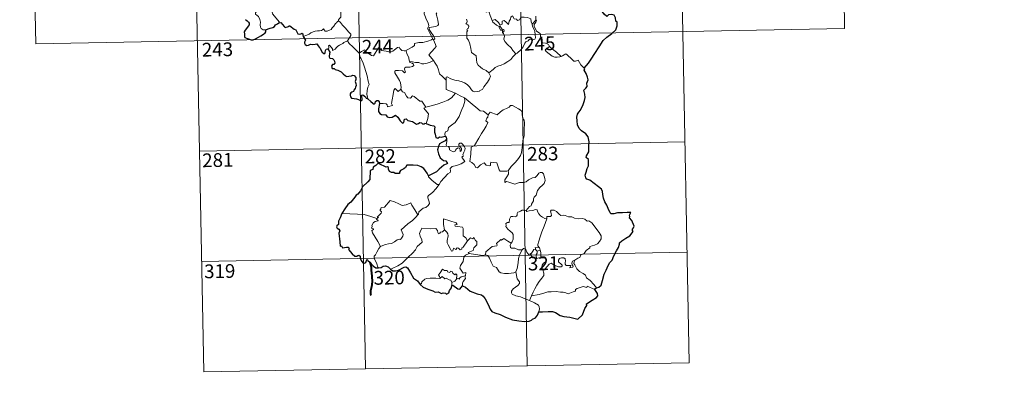
# Model space of a CAD drawing. Units: metres. Extents: x 625985 to 630495, y 4784729 to 4787782.
# Drawn here: x 626260 to 626797, y 4786481 to 4786679 of the extents above; entities that cross this region are included whole.
import ezdxf
from ezdxf.enums import TextEntityAlignment as Align

# ---------------------------------------------------------------- set-up
doc = ezdxf.new("R2010")
doc.units = ezdxf.units.M
doc.header["$MEASUREMENT"] = 0
doc.layers.add('Nivel 63', color=7, linetype='Continuous', lineweight=0)
doc.styles.add('Style-arial', font='arial.shx', dxfattribs={"bigfont": 'arialbig.shx'})

msp = doc.modelspace()

# ---------------------------------------------------------------- linework, layer by layer
at = {"layer": 'Nivel 63', "color": 7, "linetype": 'Continuous', "lineweight": 0}
for p, q in [((626619.32, 4786793.24), (626625.02, 4786492.13)), ((626707.58, 4786794.91), (626709.86, 4786674.47)), ((626354.52, 4786788.24), (626360.22, 4786487.13)), ((626442.79, 4786789.91), (626448.48, 4786488.79)), ((626531.05, 4786791.58), (626536.75, 4786490.46)), ((626266.25, 4786786.57), (626268.53, 4786666.12)), ((626541.32, 4786681.1), (626541.4, 4786679.04)), ((626268.53, 4786666.12), (626709.86, 4786674.47)), ((626541.4, 4786679.04), (626539.34, 4786676.81)), ((626483.84, 4786655.99), (626485.58, 4786656.99)), ((626357.94, 4786607.57), (626622.74, 4786612.58)), ((626359.08, 4786547.35), (626623.88, 4786552.35)), ((626541.38, 4786553.62), (626542.08, 4786552.92)), ((626542.08, 4786552.92), (626543.8, 4786553.48)), ((626495.54, 4786535.81), (626495.53, 4786534.18)), ((626539.02, 4786528.51), (626538, 4786526)), ((626360.22, 4786487.13), (626625.02, 4786492.13))]:
    msp.add_line(p, q, dxfattribs=at)
at = {"layer": 'Nivel 63', "color": 2, "linetype": 'Continuous', "lineweight": 30}
msp.add_line((626492.66, 4786614.1), (626491.87, 4786613.19), dxfattribs=at)
at = {"layer": 'Nivel 63', "color": 7, "linetype": 'Continuous', "lineweight": 0, "flags": 128}
for points in [[(626394.11, 4786673.68), (626392.58, 4786673.68), (626391.53, 4786674.37), (626391.11, 4786675.25), (626391.07, 4786676.4), (626391.25, 4786677.88), (626390.87, 4786679.43), (626390.14, 4786680.91), (626389.29, 4786681.59), (626388.54, 4786682.23), (626388.41, 4786683.04), (626389.06, 4786683.89), (626390.38, 4786686.49), (626390.31, 4786687.68), (626391.38, 4786688.64), (626393.49, 4786690.38), (626396.2, 4786691.46), (626398.23, 4786692.73)], [(626401.25, 4786677.53), (626401.48, 4786677.96), (626397.68, 4786682.45), (626397.62, 4786683.23), (626398.35, 4786684.44), (626399.05, 4786685.16), (626399.68, 4786686.41), (626400.05, 4786687.12), (626400.15, 4786688.18), (626401.42, 4786689.32)], [(626437.77, 4786688.51), (626436.79, 4786688.03), (626436.45, 4786687.32), (626434.75, 4786684.73), (626434.96, 4786683.03), (626435.06, 4786680.56), (626434.26, 4786679.96), (626433.71, 4786679.24), (626433.74, 4786678.62)], [(626480.34, 4786688.48), (626480.65, 4786686.64), (626480.66, 4786684.08), (626480.48, 4786682.4), (626481.3, 4786680.64), (626481.65, 4786679.57), (626482.58, 4786677.56), (626483.04, 4786675.94), (626482.26, 4786674.53), (626483.36, 4786672.25), (626485.2, 4786668.85), (626484.5, 4786668.25), (626482.53, 4786667.46), (626479.81, 4786666.87), (626477.61, 4786666.72), (626475.12, 4786666.31), (626475.16, 4786665.16), (626473.98, 4786664.26), (626470.76, 4786662.6), (626470.75, 4786662.27)], [(626485.58, 4786656.99), (626483.07, 4786660.15), (626486.09, 4786663.5), (626486.94, 4786664.59), (626486.61, 4786665.75), (626485.66, 4786668.32), (626486.32, 4786668.77), (626485.5, 4786670.36), (626484.32, 4786672.33), (626483.3, 4786673.82), (626483.22, 4786675.08), (626486.86, 4786675.61), (626487.98, 4786676.04), (626488.24, 4786676.66), (626487.88, 4786679), (626487.41, 4786681.23), (626487.1, 4786682.44), (626487.46, 4786682.96)], [(626517.61, 4786678.87), (626516.51, 4786681.52), (626516, 4786683.33), (626515.28, 4786683.68), (626514.42, 4786683.37), (626513.23, 4786683.88)], [(626517.61, 4786678.87), (626519.15, 4786679.32), (626520.98, 4786677.71), (626521.95, 4786676.33), (626523.07, 4786676.82), (626523, 4786678.37), (626524.06, 4786678.72), (626525.18, 4786677.86), (626526.46, 4786676.68), (626526.78, 4786678.52), (626527.56, 4786679.48), (626527.69, 4786680.7), (626528.72, 4786681.38), (626529.6, 4786679.73), (626530.89, 4786679.51), (626531.38, 4786678.87), (626532.52, 4786679.1), (626533.24, 4786680.62), (626535.13, 4786680.6), (626536.88, 4786680.5), (626538.7, 4786679.76), (626538.92, 4786678.02), (626539.34, 4786676.81)], [(626433.74, 4786678.62), (626433.21, 4786678.29), (626432.66, 4786677.48), (626432.13, 4786677.11), (626431.24, 4786675.63), (626430.35, 4786674.8), (626429.66, 4786673.94), (626428.76, 4786673.45), (626427.59, 4786672.97), (626426.49, 4786672.93), (626425.95, 4786673.7), (626425.57, 4786674.3), (626425.02, 4786673.7), (626424.42, 4786673.42), (626423.37, 4786673.23), (626422.35, 4786673.24), (626420.93, 4786672.94), (626419.91, 4786672.65), (626418.57, 4786672.17), (626417.66, 4786671.43), (626416.49, 4786670.79), (626414.46, 4786670.14)], [(626433.74, 4786678.62), (626434.88, 4786677.67), (626435.95, 4786676.34), (626437.48, 4786674.6), (626439.26, 4786672.64), (626440.4, 4786671.29), (626440.5, 4786670.64), (626439.95, 4786669.65), (626438.64, 4786667.76)], [(626503.54, 4786679.5), (626503.86, 4786678.48), (626503.77, 4786677.58), (626503.21, 4786677.06), (626504.34, 4786676.5), (626504.83, 4786675.67), (626504.76, 4786674.6), (626504.08, 4786674.48), (626503.8, 4786673.66), (626504.22, 4786672.93), (626503.7, 4786672.86), (626503.83, 4786669.24), (626504.62, 4786668.16), (626505.36, 4786666.14), (626505.91, 4786663.49), (626506.34, 4786661.42), (626508.87, 4786659.51), (626508.96, 4786657.56), (626509.17, 4786655.66), (626509.93, 4786654.36), (626511.23, 4786653.4), (626512.36, 4786652.53), (626514.24, 4786651.6), (626515.73, 4786650.34)], [(626521.41, 4786675.58), (626520.01, 4786676.34), (626518.7, 4786677.37), (626517.97, 4786677.95), (626517.61, 4786678.87)], [(626521.41, 4786675.58), (626521.38, 4786675.1), (626522.15, 4786673.6), (626523.15, 4786673.46), (626523.28, 4786672.14)], [(626523.28, 4786672.14), (626523.82, 4786672.54), (626524.06, 4786673.11), (626523.92, 4786673.82), (626523.06, 4786674.17), (626521.98, 4786675.52), (626521.41, 4786675.58)], [(626539.34, 4786676.81), (626539.51, 4786675.59), (626540.23, 4786674.29), (626540.86, 4786672.76), (626541.07, 4786671.19), (626541.17, 4786669.32), (626540.78, 4786668.6), (626539.88, 4786668.42), (626538, 4786668.65), (626537.14, 4786667.68), (626535.98, 4786667.25), (626535.42, 4786666.41), (626534.57, 4786664.52), (626533.47, 4786663.01), (626531.31, 4786660.97), (626530.44, 4786660.67)], [(626541.8, 4786673.01), (626541.49, 4786673.92), (626540.56, 4786675.55), (626540.5, 4786676.55), (626541.37, 4786677.87), (626541.84, 4786679), (626541.4, 4786679.04)], [(626530.44, 4786660.67), (626528.86, 4786662.41), (626527.88, 4786663.84), (626526.02, 4786665.65), (626524.46, 4786667.31), (626523.9, 4786668.57), (626524.32, 4786670.26), (626523.71, 4786671.75), (626523.28, 4786672.14)], [(626548.95, 4786664.68), (626548.4, 4786665.75), (626546.71, 4786666.42), (626545.06, 4786666.56), (626544.39, 4786667.8), (626543.97, 4786670.45), (626543.78, 4786671.72), (626541.8, 4786673.01)], [(626438.64, 4786667.76), (626436.66, 4786666.72), (626436.02, 4786666.28), (626434.33, 4786665.4), (626433.44, 4786664.72), (626432.68, 4786664.01), (626432, 4786663.16), (626430.44, 4786662.52), (626430.42, 4786663.3), (626428.9, 4786665.29), (626428.35, 4786664.95), (626428.43, 4786664.26), (626428.36, 4786663)], [(626438.64, 4786667.76), (626439.55, 4786666.33), (626441.57, 4786664.38), (626443.48, 4786662.46), (626444.93, 4786661)], [(626444.93, 4786661), (626446.3, 4786661.92), (626447.96, 4786662.88), (626448.35, 4786662.05), (626450, 4786660.97), (626451.8, 4786659.71), (626452.85, 4786659.47), (626453.82, 4786661), (626455.54, 4786663.83), (626456.11, 4786664.07), (626456.73, 4786663.05), (626457.4, 4786662.44), (626458.54, 4786662.2), (626459.76, 4786662.08), (626461.12, 4786661.75), (626462.5, 4786661.7), (626463.32, 4786662), (626464.25, 4786662.76), (626465.97, 4786664.16), (626466.84, 4786664.27), (626467.16, 4786663.53), (626468.34, 4786662.41), (626469.66, 4786662.21), (626470.75, 4786662.27)], [(626548.95, 4786664.68), (626547.21, 4786663.41), (626546.52, 4786662.76), (626547, 4786661.81), (626548.67, 4786660.65), (626550.36, 4786659.31), (626551.7, 4786658.84), (626553.07, 4786658.78), (626554.45, 4786659), (626555.16, 4786659.25)], [(626555.16, 4786659.25), (626552.62, 4786661.59), (626550.51, 4786663.23), (626548.95, 4786664.68)], [(626449.76, 4786636.05), (626449.61, 4786637.23), (626449.15, 4786638.39), (626449.32, 4786640.54), (626449.8, 4786642.4), (626450.49, 4786643.83), (626449.85, 4786645.66), (626449.34, 4786648.71), (626448.68, 4786651.01), (626447.96, 4786653.4), (626447.15, 4786655.58), (626446.12, 4786657.94), (626445.53, 4786658.74), (626444.93, 4786661)], [(626470.75, 4786662.27), (626470.97, 4786660.73), (626472.17, 4786658.52), (626472.15, 4786657.91), (626472.5, 4786656.66)], [(626515.73, 4786650.34), (626518.04, 4786652.06), (626519.27, 4786653.22), (626520.7, 4786653.9), (626522.42, 4786654.51), (626524.21, 4786655.23), (626526.14, 4786656.48), (626527.74, 4786657.46), (626528.88, 4786658.9), (626530.44, 4786660.67)], [(626567.85, 4786652.8), (626566.02, 4786654.54), (626564.56, 4786657.12), (626562.98, 4786656.63), (626562.1, 4786656.67), (626561.15, 4786657.56), (626558.3, 4786660.33), (626557.8, 4786660.61), (626556.92, 4786660.14), (626555.97, 4786659.5), (626555.16, 4786659.25)], [(626472.5, 4786656.66), (626472.72, 4786655.97), (626474.01, 4786655.54), (626474.67, 4786655.02), (626474.86, 4786654.28), (626474.16, 4786653.74), (626472.63, 4786653.28), (626470.54, 4786653.36), (626469.85, 4786652.98), (626469.73, 4786652.39), (626469.93, 4786651.52), (626470.3, 4786650.75), (626469.83, 4786650.24), (626468.71, 4786651.3), (626466.46, 4786651.49), (626465.09, 4786651.56), (626464.42, 4786651.22), (626464.54, 4786650.29), (626465.88, 4786647.97), (626467, 4786646.12), (626467.58, 4786644.82), (626468.02, 4786642.26), (626467.74, 4786641.3)], [(626472.5, 4786656.66), (626474.03, 4786656.28), (626475.76, 4786655.88), (626477.61, 4786655.96), (626479.2, 4786655.09), (626480.38, 4786655.09), (626482.08, 4786655.47), (626483.84, 4786655.99)], [(626492.43, 4786646.25), (626490.46, 4786648.17), (626488.81, 4786649.64), (626488.36, 4786651.92), (626487.51, 4786653.91), (626486.45, 4786655.54), (626485.58, 4786656.99)], [(626492.43, 4786646.25), (626492.42, 4786647.86), (626493.09, 4786648.08), (626495.09, 4786647.07), (626497.13, 4786646.29), (626499.43, 4786645.94), (626501.17, 4786645.38), (626502.5, 4786644.89), (626503.88, 4786643.82), (626505.22, 4786642.54), (626506.34, 4786641.06), (626507.06, 4786640.32), (626508.08, 4786639.97), (626510.6, 4786640.25), (626510.9, 4786640.68), (626512.34, 4786641.16), (626513.06, 4786642.64), (626514.99, 4786645.18), (626516.14, 4786647.05), (626516.65, 4786648.42), (626515.73, 4786650.34)], [(626497.62, 4786639.09), (626492.44, 4786641.24), (626492.43, 4786646.25)], [(626456.07, 4786633.52), (626458.17, 4786633.58), (626459.83, 4786633.31), (626460.3, 4786632.74), (626460.49, 4786631.64), (626463.2, 4786632.48), (626462.72, 4786633.6), (626463, 4786635.56), (626463.59, 4786638.45), (626463.92, 4786640.88), (626464.6, 4786641.7), (626466.38, 4786640.01), (626467.74, 4786641.3)], [(626467.74, 4786641.3), (626468.59, 4786639.83), (626469.69, 4786639.45), (626470.86, 4786637.53), (626471.52, 4786636.67), (626472.95, 4786636.39), (626474.17, 4786637.76), (626474.96, 4786637.3), (626478.15, 4786634.72), (626479.2, 4786634.89), (626481.48, 4786631.58)], [(626481.48, 4786631.58), (626484.22, 4786632.33), (626487.62, 4786633.2), (626490.71, 4786634.34), (626493.31, 4786635.37), (626495.48, 4786636.64), (626497.62, 4786639.09)], [(626497.62, 4786639.09), (626500.09, 4786637.79), (626502.5, 4786636.58)], [(626481.48, 4786631.58), (626480.34, 4786630.96), (626482.77, 4786627.82), (626482.48, 4786625.33), (626481.62, 4786622.54)], [(626491.85, 4786615.73), (626491.82, 4786617.02), (626492.12, 4786618.04), (626493.36, 4786618.54), (626493.74, 4786620.4), (626495.39, 4786621.68), (626497.33, 4786623.23), (626498.52, 4786624.86), (626499.52, 4786626.52), (626500.28, 4786628.52), (626501.05, 4786630.32), (626501.9, 4786632.21), (626502.63, 4786634.75), (626502.5, 4786636.58)], [(626502.5, 4786636.58), (626504.51, 4786634.9), (626506.69, 4786633.24), (626508.65, 4786631.48), (626510.96, 4786629.58), (626512.84, 4786629.26), (626515.34, 4786627.34)], [(626534.25, 4786613.39), (626534.99, 4786615.86), (626535.06, 4786618.91), (626535.29, 4786623.04), (626535.07, 4786624.35), (626534.47, 4786625.03), (626533.9, 4786627.36), (626533.88, 4786628.67), (626533.43, 4786629.66), (626531.86, 4786630.59), (626528.6, 4786632.4), (626527.61, 4786632.5), (626526.88, 4786631.44), (626525.37, 4786630.71), (626523.62, 4786630.06), (626522.13, 4786628.9), (626520.28, 4786627.38), (626516.55, 4786628.83), (626515.34, 4786627.34)], [(626515.34, 4786627.34), (626515.27, 4786626.15), (626514.61, 4786625.52), (626514.16, 4786624.03), (626515.19, 4786623.18), (626514.33, 4786621.2), (626513.14, 4786619.43), (626511.81, 4786617.12), (626510.33, 4786614.55), (626507.91, 4786610.56), (626506.14, 4786609.76), (626505.88, 4786605.83), (626505.35, 4786601.91), (626506.57, 4786601.41), (626507.73, 4786600.3), (626508.6, 4786598.63), (626509.61, 4786598.4), (626511.2, 4786600.14), (626513.28, 4786601.1), (626514.22, 4786599.89), (626516, 4786599.47), (626516.6, 4786599.66), (626516.74, 4786600.53), (626516.77, 4786601.48), (626520.13, 4786601.11), (626521.45, 4786597.41), (626521.87, 4786596.59), (626525.56, 4786596.61), (626526.39, 4786596.86)], [(626488.65, 4786589.26), (626489.64, 4786590.89), (626493.38, 4786595.24), (626494.65, 4786595.97), (626494.89, 4786596.68), (626494.73, 4786598.13), (626495.76, 4786599.19), (626498.12, 4786599.69), (626500.74, 4786600.52), (626502.73, 4786601.94), (626501.06, 4786604.21), (626501.33, 4786604.6), (626501.94, 4786604.82), (626501.54, 4786605.44), (626502.14, 4786606.9), (626502.73, 4786608.02), (626502.87, 4786609.08), (626502.56, 4786609.96), (626501.53, 4786611.2), (626500.81, 4786611.95), (626500, 4786611.92), (626499.34, 4786611.39), (626499.47, 4786610.48), (626500.37, 4786609.73), (626500.79, 4786609.01), (626500.92, 4786608.13), (626500.66, 4786607.63), (626500.18, 4786607.32), (626500.18, 4786608.3), (626499.75, 4786609.08), (626499.09, 4786609.28), (626498.16, 4786608.88), (626497.64, 4786608.13), (626497.4, 4786607.56), (626496.32, 4786607.23), (626494.32, 4786608.18), (626494.22, 4786609.24), (626493.72, 4786610.08), (626492.74, 4786610.28), (626492.41, 4786611.04), (626492.8, 4786612.85), (626492.82, 4786613.59), (626492.66, 4786614.1)], [(626526.39, 4786596.86), (626528.03, 4786599.13), (626530.27, 4786601.43), (626531.92, 4786603.52), (626533.04, 4786605.12), (626533.53, 4786606.86), (626534.06, 4786610.79), (626534.25, 4786613.39)], [(626482.82, 4786594.1), (626482.82, 4786593.59), (626484.65, 4786591.61), (626487.53, 4786589.33), (626488.65, 4786589.26)], [(626526.39, 4786596.86), (626526.58, 4786595.99), (626526.42, 4786594.96), (626525.66, 4786593.55), (626524.58, 4786591.92), (626524.47, 4786590.51), (626525.39, 4786591.06), (626526.66, 4786590.62), (626528.28, 4786590.05), (626529.9, 4786589.6), (626532.54, 4786590.35), (626534.74, 4786590.41), (626536.05, 4786590.77), (626537.41, 4786591.92), (626539.6, 4786592.91), (626541.02, 4786593.24), (626542.1, 4786594.2), (626543.02, 4786595.56), (626543.8, 4786595.96), (626544.8, 4786595.87), (626545.5, 4786595.08), (626546, 4786593.84), (626546.39, 4786592.59), (626546.52, 4786591.58), (626545.92, 4786589.9), (626545.13, 4786588.91), (626543.63, 4786587.62), (626542.28, 4786586.11), (626541.65, 4786583.46), (626540.48, 4786582.42), (626540.19, 4786581.57), (626540.17, 4786580.42), (626539.1, 4786578.55), (626538.79, 4786577.69), (626538, 4786577.26), (626536.15, 4786575.06)], [(626488.65, 4786589.26), (626486.91, 4786587.02), (626485.29, 4786585.21), (626484.08, 4786584.21), (626482.87, 4786583.36), (626482.51, 4786582.87), (626482.41, 4786582.08), (626483.22, 4786579.81), (626483.32, 4786578.92), (626482.66, 4786577.81), (626481.46, 4786576.8), (626479.9, 4786576.45), (626477.51, 4786574.36), (626477.42, 4786572.96), (626477.06, 4786572.73)], [(626454.67, 4786570.72), (626455.55, 4786571.34), (626454.84, 4786571.54), (626457.06, 4786573.69), (626457.17, 4786574.42), (626456.51, 4786575.09), (626456.51, 4786575.58), (626456.89, 4786575.79), (626456.83, 4786576.49), (626457.07, 4786576.79), (626458.81, 4786576.9), (626461.99, 4786580.67), (626464.31, 4786579.84), (626466.71, 4786578.84), (626468.39, 4786577.85), (626470.66, 4786578.27), (626473.14, 4786579.38), (626473.77, 4786578.04), (626475.43, 4786575.56), (626477.06, 4786572.73)], [(626454.67, 4786570.72), (626451.42, 4786571.95), (626447.79, 4786572.88), (626444.15, 4786573.22), (626439.92, 4786573.38), (626435.54, 4786573.51)], [(626477.06, 4786572.73), (626475.87, 4786571.43), (626474.07, 4786569.7), (626471.57, 4786567.89)], [(626536.15, 4786575.06), (626534.72, 4786575.31), (626533.95, 4786575.36), (626533.01, 4786574.87), (626532.35, 4786574.41), (626531.57, 4786574.22), (626531.24, 4786573.44), (626531.28, 4786572.64), (626530.93, 4786572.12), (626530.08, 4786571.76), (626528.81, 4786571.86), (626527.79, 4786571.84), (626527.06, 4786570.47), (626526.81, 4786568.68), (626526.01, 4786568.54), (626524.98, 4786568.12), (626525.24, 4786566.91), (626525.01, 4786566.36), (626526.05, 4786565.04), (626527.38, 4786563.88), (626528.58, 4786562.94), (626529.01, 4786562.12), (626529.13, 4786560.9), (626528.96, 4786559.5), (626528.55, 4786558.08), (626527.9, 4786557.29)], [(626547.44, 4786570.59), (626546.25, 4786570.82), (626545.01, 4786571.43), (626544.01, 4786572.17), (626543.01, 4786573.34), (626542.38, 4786574.6), (626542.07, 4786575.54), (626541.14, 4786575.67), (626539.78, 4786575.14), (626537.83, 4786574.98), (626536.48, 4786574.63), (626536.15, 4786575.06)], [(626562.71, 4786548.06), (626564.23, 4786549.06), (626565.43, 4786549.52), (626565.95, 4786550.94), (626567.74, 4786551.77), (626568.93, 4786553.27), (626570.81, 4786554.72), (626570.81, 4786555.54), (626573.43, 4786556.26), (626575.03, 4786556.98), (626576.18, 4786558.25), (626577.07, 4786559.62), (626577.08, 4786561.29), (626576, 4786563.1), (626571.96, 4786568.38), (626570.32, 4786569.48), (626569.37, 4786569.38), (626568.19, 4786570.41), (626566.82, 4786570.75), (626564.43, 4786570.63), (626562.51, 4786570.94), (626561.01, 4786571.75), (626559.25, 4786571.66), (626557.49, 4786572.51), (626556.46, 4786572.57), (626555.09, 4786572.42), (626554.12, 4786573.16), (626552.72, 4786574.56), (626551.42, 4786575.28), (626549.84, 4786575.32), (626549.35, 4786574.73), (626549.78, 4786573.45), (626549.91, 4786572.45), (626549.42, 4786571.89), (626547.46, 4786571.83), (626547.44, 4786570.59)], [(626456.69, 4786555.52), (626455.13, 4786558.32), (626452.38, 4786562.92), (626451.98, 4786564.17), (626452.83, 4786564.71), (626452.78, 4786565.06), (626451.78, 4786565.55), (626452.11, 4786566.37), (626451.9, 4786566.97), (626452.89, 4786568.59), (626453.77, 4786569.16), (626455.19, 4786569.45), (626455.39, 4786569.67), (626454.53, 4786570.43), (626454.67, 4786570.72)], [(626471.57, 4786567.89), (626469.68, 4786566.27), (626467.89, 4786564.63), (626468.53, 4786563.41), (626468.97, 4786562.03), (626468.92, 4786561.08), (626468.13, 4786560), (626467.53, 4786559.28), (626466.81, 4786559.45), (626465.79, 4786559.08), (626464.37, 4786558.02), (626462.66, 4786557.23), (626461.02, 4786557.04), (626459.36, 4786556.66), (626457.96, 4786556.04), (626456.69, 4786555.52)], [(626498.45, 4786567.46), (626497.97, 4786568.38), (626491.04, 4786570.63), (626491.12, 4786567.54), (626491.55, 4786564.53)], [(626504.12, 4786558.68), (626503.27, 4786560.24), (626501.78, 4786561.37), (626501.78, 4786565.36), (626501.31, 4786565.97), (626498.7, 4786566.4), (626497.31, 4786566.53), (626497.27, 4786567.35), (626498.45, 4786567.46)], [(626547.44, 4786570.59), (626545.92, 4786566.66), (626544.64, 4786563.6), (626543.71, 4786560.83), (626543.06, 4786558.37), (626542.42, 4786556.59), (626542.58, 4786555.88), (626543.35, 4786554.72)], [(626491.55, 4786564.53), (626490.5, 4786563.57), (626489.4, 4786563.26), (626489.09, 4786562.75), (626488.3, 4786562.49), (626487.98, 4786563.17), (626487.8, 4786564.21), (626486.81, 4786565.26), (626484.04, 4786565.23), (626479.27, 4786565.53), (626478.39, 4786563.55), (626477.88, 4786562.56), (626478.22, 4786561.16), (626479.17, 4786559.07), (626479.41, 4786557.94), (626476.7, 4786555.56), (626475.79, 4786553.67), (626474.12, 4786551.87), (626471.75, 4786549.7), (626469.94, 4786547.86), (626468.39, 4786546.4), (626466.12, 4786544.96), (626463.08, 4786543.44), (626462.1, 4786543.19)], [(626504.12, 4786558.68), (626501.76, 4786555.2), (626501.02, 4786554.83), (626501.12, 4786554.14), (626500.04, 4786553.65), (626499.29, 4786554.57), (626498.44, 4786554.76), (626497.8, 4786553.91), (626496.57, 4786554.57), (626496.12, 4786553.08), (626495.37, 4786552.95), (626494.64, 4786554.34), (626493.65, 4786556.4), (626492.94, 4786557.46), (626492.99, 4786558.71), (626493.56, 4786561.24), (626493.47, 4786562.41), (626492.8, 4786563.34), (626491.55, 4786564.53)], [(626505.11, 4786551.61), (626504.46, 4786552.16), (626507.28, 4786553.36), (626507.63, 4786554.87), (626509.22, 4786556.48), (626509.21, 4786558.24), (626508.51, 4786558.74), (626507.55, 4786560.33), (626507.04, 4786559.71), (626505.84, 4786560.24), (626504.12, 4786558.68)], [(626527.9, 4786557.29), (626526.05, 4786558.34), (626523.86, 4786559.93), (626522.71, 4786559), (626522.34, 4786559.27), (626519.93, 4786557.16), (626520.36, 4786556.19), (626520.08, 4786555.91), (626517.57, 4786555.58), (626514.11, 4786552.65), (626514.01, 4786551.03)], [(626534, 4786553.68), (626531.97, 4786553.78), (626530, 4786554.57), (626528.04, 4786554.52), (626527.54, 4786554.93), (626527.32, 4786556.22), (626527.9, 4786557.29)], [(626456.69, 4786555.52), (626455.77, 4786554.5), (626454.72, 4786552.4), (626453.85, 4786551.01), (626453.19, 4786550.19), (626453.16, 4786549.13), (626454.74, 4786546.08), (626455.27, 4786544.25), (626455.51, 4786543.93)], [(626502.62, 4786539.49), (626503.02, 4786539.57), (626503.3, 4786541.27), (626501.82, 4786540.9), (626499.91, 4786543.69), (626500.24, 4786545.11), (626501.7, 4786547.35), (626502.06, 4786549.74), (626502.99, 4786550.7), (626505.11, 4786551.61)], [(626514.01, 4786551.03), (626512.51, 4786550.68), (626508.5, 4786551.17), (626505.11, 4786551.61)], [(626530.56, 4786541.64), (626529.45, 4786541.16), (626526.55, 4786540.84), (626524.26, 4786540.75), (626522.34, 4786541.11), (626521.31, 4786541.68), (626519.9, 4786544.03), (626518.11, 4786544.78), (626516.98, 4786546.96), (626516.16, 4786549.19), (626515.17, 4786550.53), (626514.01, 4786551.03)], [(626530.56, 4786541.64), (626531.22, 4786543.45), (626531.8, 4786546.61), (626532, 4786548.91), (626532.44, 4786550.7), (626533.28, 4786552.46), (626534, 4786553.68)], [(626538.64, 4786551.26), (626538.39, 4786551.69), (626538.24, 4786550.79), (626537.52, 4786550.98), (626536.57, 4786552.43), (626535.99, 4786553.87), (626535.34, 4786554.6), (626534.59, 4786554.35), (626534, 4786553.68)], [(626541.38, 4786553.62), (626540.3, 4786553.86), (626539.7, 4786552.96), (626538.64, 4786551.26)], [(626538.64, 4786551.26), (626539.01, 4786550.3), (626539.8, 4786549.35), (626541.16, 4786548.9), (626542.01, 4786549.04)], [(626543.35, 4786554.72), (626541.09, 4786555.04), (626541.38, 4786553.62)], [(626542.08, 4786552.92), (626542.09, 4786551.89), (626541.61, 4786551), (626541.58, 4786549.99), (626542.01, 4786549.04)], [(626543.35, 4786554.72), (626543.59, 4786554.2), (626543.8, 4786553.48)], [(626543.8, 4786553.48), (626544.05, 4786552.15), (626544.13, 4786550.61), (626544.15, 4786549.33)], [(626542.01, 4786549.04), (626543.08, 4786549.34), (626544.15, 4786549.33)], [(626544.15, 4786549.33), (626546.1, 4786549.1), (626546.78, 4786548.97), (626547.24, 4786548.5), (626546.75, 4786547.17), (626545.53, 4786546.41), (626544.88, 4786545.36), (626544.76, 4786544.29), (626545.2, 4786542.86)], [(626545.2, 4786542.86), (626546.42, 4786543.4), (626548.63, 4786545.78), (626549.69, 4786546.38), (626551.46, 4786545.29), (626553.85, 4786544.44), (626555.23, 4786544.35), (626555.84, 4786544.69), (626555.85, 4786545.4), (626555.12, 4786546.02), (626554.17, 4786546.69), (626553.79, 4786547.12), (626553.75, 4786548.13), (626554.24, 4786548.95), (626555.48, 4786549.27), (626556.67, 4786549.27), (626557.39, 4786548.82), (626557.55, 4786547.62), (626557.38, 4786546.68), (626557.45, 4786545.8), (626558, 4786545.2), (626559.05, 4786545.09), (626560.57, 4786545.19), (626560.03, 4786543.86), (626561.66, 4786544.31), (626561.77, 4786544.84), (626561.25, 4786545.58), (626561.01, 4786546.35), (626561.46, 4786547.5), (626562.71, 4786548.06)], [(626574.56, 4786533.02), (626572.96, 4786534.86), (626571.04, 4786536.92), (626569, 4786538.44), (626568.52, 4786539.81), (626567.27, 4786540.77), (626565.15, 4786541.82), (626563.7, 4786543.35), (626562.7, 4786545.43), (626562.17, 4786546.28), (626562.27, 4786547.2), (626562.71, 4786548.06)], [(626489.27, 4786538.32), (626488.91, 4786539.2), (626488.35, 4786540.07), (626489.14, 4786541.15), (626490.41, 4786543.06), (626491.55, 4786542.37), (626492.95, 4786542.44), (626493.2, 4786541.76), (626494.5, 4786541.24), (626494.91, 4786542.12), (626495.71, 4786541.96), (626496.16, 4786540.98), (626497.27, 4786540.12), (626497.83, 4786540.64), (626498.25, 4786540.13), (626498.1, 4786537.77)], [(626538, 4786526), (626535.64, 4786526.99), (626533.04, 4786527.96), (626530.47, 4786528.53), (626528.52, 4786529.47), (626528.04, 4786530.14), (626528.18, 4786531.13), (626528.97, 4786532.42), (626531.61, 4786534.31), (626532.54, 4786535.27), (626532.54, 4786536.18), (626531.2, 4786537.94), (626530.56, 4786541.64)], [(626545.2, 4786542.86), (626545.86, 4786540.94), (626545.85, 4786539.64), (626544.7, 4786538.2), (626543.19, 4786536.46), (626541.99, 4786534.37), (626540.9, 4786532.48), (626539.9, 4786530.57), (626539.02, 4786528.51)], [(626478.28, 4786534.71), (626478.94, 4786535.24), (626479.29, 4786536.28), (626480.76, 4786537.63), (626481.7, 4786537.97), (626483.78, 4786538.16), (626486.78, 4786538.18), (626489.09, 4786538.1), (626489.27, 4786538.32)], [(626495.54, 4786535.81), (626495.04, 4786537.13), (626494.04, 4786537.37), (626492.56, 4786538.32), (626491.78, 4786537.88), (626490.32, 4786539.1), (626489.27, 4786538.32)], [(626498.1, 4786537.77), (626497.14, 4786536.63), (626495.54, 4786535.81)], [(626498.1, 4786537.77), (626498.44, 4786538.15), (626499.03, 4786538.1), (626499.67, 4786537.6), (626499.8, 4786538.21), (626500.67, 4786539.02), (626501.56, 4786539.2), (626502.62, 4786539.49)], [(626502.62, 4786539.49), (626503.12, 4786538.11), (626501.78, 4786536.45), (626501.33, 4786535.53), (626501.35, 4786534.08)], [(626573.66, 4786531.97), (626569.36, 4786533.94), (626569.27, 4786533.1), (626567.27, 4786533.64), (626565.63, 4786533.1), (626563.89, 4786532.63), (626562.98, 4786531.96), (626563.12, 4786531.39), (626562.89, 4786531.09), (626561.72, 4786530.84), (626559.02, 4786529.7), (626557.69, 4786530.24), (626556.36, 4786530.67), (626554.95, 4786530.65), (626552.47, 4786530.96), (626549.79, 4786530.85), (626548.01, 4786530.72), (626546.23, 4786530.18), (626543.3, 4786529.39), (626539.02, 4786528.51)], [(626542.99, 4786519.83), (626543.33, 4786521.44), (626543.31, 4786522.52), (626542.78, 4786523.45), (626540.62, 4786524.69), (626538, 4786526)]]:
    msp.add_lwpolyline(points, dxfattribs=at)
at = {"layer": 'Nivel 63', "color": 7, "linetype": 'Continuous', "lineweight": 30, "flags": 128}
for points in [[(626567.85, 4786652.8), (626570.06, 4786655.6), (626571.61, 4786657.63), (626573.64, 4786660.8), (626575.93, 4786664.38), (626578.19, 4786667.96), (626580.18, 4786669.76), (626582.93, 4786671.74), (626585.08, 4786673.72), (626585.8, 4786675.99), (626585.73, 4786677.87), (626585.12, 4786678.51), (626584.91, 4786680.19), (626584.08, 4786681.76), (626582.73, 4786682.13), (626580.98, 4786681.89), (626580.12, 4786680.96), (626578.65, 4786682.21), (626577.73, 4786683.49), (626577.82, 4786685)], [(626383.02, 4786679.3), (626383.88, 4786678.68), (626384.57, 4786677.84), (626385.07, 4786677.39), (626385.06, 4786676.52), (626384.38, 4786675.63), (626383.52, 4786674.5), (626382.78, 4786673.46), (626382.36, 4786672.58), (626382.37, 4786671.32), (626382.52, 4786670.14), (626382.65, 4786669.51), (626383.5, 4786669.26), (626384.67, 4786668.74), (626386.08, 4786668.2), (626387.12, 4786668.27), (626388.43, 4786668.72), (626390.02, 4786669.66), (626391.39, 4786670.44), (626392.84, 4786671.33), (626393.65, 4786672.09), (626394.16, 4786672.63), (626394.11, 4786673.68)], [(626394.11, 4786673.68), (626395.35, 4786674.27), (626396.42, 4786674.68), (626397.93, 4786674.97), (626398.82, 4786675.62), (626399.44, 4786676.39), (626400.44, 4786676.98), (626401.25, 4786677.53)], [(626401.25, 4786677.53), (626402.21, 4786677.63), (626404.06, 4786675.46), (626404.72, 4786675), (626406.38, 4786675.55), (626406.72, 4786675.85), (626407.17, 4786675.94), (626409.52, 4786674.09), (626410.49, 4786673.66), (626411.57, 4786671.62), (626412.22, 4786671.37), (626413.13, 4786671.49), (626413.71, 4786671.87), (626414.24, 4786671.61), (626414.23, 4786671.04), (626414.46, 4786670.14)], [(626414.46, 4786670.14), (626415.65, 4786668.02), (626415.26, 4786667.04), (626415.14, 4786666.36), (626415.58, 4786665.69), (626416.44, 4786665.18), (626417.3, 4786665.38), (626418.41, 4786665.84), (626419.67, 4786665.76), (626420.97, 4786665.86), (626422.01, 4786666), (626422.67, 4786664.96), (626423.24, 4786664.32), (626423.82, 4786663.7), (626423.88, 4786663.11), (626424.89, 4786661.45), (626425.74, 4786660.76), (626426.31, 4786660.88), (626426.55, 4786661.41), (626426.61, 4786662.46), (626426.95, 4786663.13), (626427.69, 4786663.29), (626428.36, 4786663)], [(626428.36, 4786663), (626428.64, 4786662.15), (626428.96, 4786661.53), (626428.66, 4786659.56), (626428.58, 4786658.91), (626428.96, 4786658.28), (626430.56, 4786658.11), (626431.15, 4786657.44), (626431.62, 4786656.59), (626431.74, 4786655.57), (626431.18, 4786654.84), (626430.44, 4786654.8), (626429.86, 4786653.86), (626430.36, 4786652.58), (626431.31, 4786652.63), (626431.89, 4786652.12), (626433.37, 4786651.64), (626435.17, 4786650.83), (626436.23, 4786649.74), (626437.52, 4786648.67), (626438.26, 4786648.23), (626439.43, 4786648.36), (626440.85, 4786648.58), (626441.6, 4786648.94), (626442.36, 4786648.77), (626443.11, 4786647.66), (626443.11, 4786646.69), (626442.9, 4786645.44), (626443.26, 4786644.35), (626443.31, 4786643.3), (626442.94, 4786642.43), (626442.89, 4786641.74), (626442.09, 4786640.75), (626441.87, 4786640.09), (626441, 4786639.64), (626440.49, 4786639.36), (626440.14, 4786638.84), (626440.08, 4786638.13), (626440.24, 4786637.17), (626440.87, 4786636.5), (626442.27, 4786636.25), (626443.53, 4786636.14), (626444.73, 4786635.73), (626445.94, 4786635.04), (626446.61, 4786635.55), (626446.71, 4786636.22), (626446.42, 4786637.1), (626446.31, 4786638), (626446.94, 4786638.24), (626447.73, 4786637.74), (626448.4, 4786637.15), (626448.81, 4786636.51), (626449.76, 4786636.05)], [(626574.56, 4786533.02), (626575.75, 4786533.32), (626577.02, 4786534.34), (626577.76, 4786536.88), (626578.71, 4786540.37), (626579.77, 4786542.61), (626580.92, 4786545.2), (626581.86, 4786546.77), (626583.01, 4786548.11), (626584.05, 4786550.44), (626585.43, 4786553.16), (626586.58, 4786554.94), (626587.03, 4786556.87), (626587.06, 4786557.59), (626588.29, 4786558.64), (626590.48, 4786560.12), (626592.72, 4786561.41), (626594.57, 4786563.7), (626594.18, 4786564.16), (626594.11, 4786564.99), (626594.62, 4786565.78), (626595.1, 4786566.55), (626593.7, 4786569.76), (626592.57, 4786571.18), (626592.71, 4786571.92), (626592.44, 4786572.6), (626593.16, 4786573.99), (626591.32, 4786574.08), (626588.75, 4786573.85), (626586.05, 4786573.91), (626583.92, 4786573.37), (626582.51, 4786573.26), (626582.02, 4786573.86), (626580.84, 4786576.28), (626580.19, 4786578.07), (626579.12, 4786579.86), (626578.4, 4786581.91), (626578.02, 4786583.93), (626577.82, 4786585.51), (626577.27, 4786586.87), (626575.55, 4786588.08), (626573.16, 4786589.87), (626570.89, 4786591.68), (626569.32, 4786592.23), (626568.63, 4786592.94), (626568.34, 4786594.4), (626568.86, 4786596.05), (626569.44, 4786598.09), (626570.22, 4786599.45), (626570.15, 4786603.02), (626568.89, 4786604.03), (626569.02, 4786604.96), (626570.24, 4786607.24), (626570.3, 4786610.38), (626570.52, 4786612.57), (626569.97, 4786615.3), (626568.64, 4786616.93), (626566.33, 4786618.68), (626565.08, 4786619.95), (626564.22, 4786621.86), (626563.91, 4786624.04), (626563.84, 4786626.05), (626564.06, 4786627.63), (626564.89, 4786628.88), (626565.79, 4786629.96), (626567.14, 4786633.05), (626567.94, 4786635.22), (626568.25, 4786636.85), (626568.07, 4786638.54), (626567.6, 4786640.71), (626568.61, 4786641.88), (626569.42, 4786642.72), (626569.2, 4786644.65), (626569.94, 4786646.41), (626569.56, 4786647.94), (626568.92, 4786649.86), (626567.8, 4786651.73), (626568.08, 4786652.54), (626567.85, 4786652.8)], [(626449.76, 4786636.05), (626451.46, 4786634.68), (626452.48, 4786633.65), (626453.26, 4786633.25), (626453.69, 4786633.72), (626454.02, 4786634.64), (626454.7, 4786635.24), (626455.32, 4786635.09), (626455.86, 4786634.41), (626456.07, 4786633.52)], [(626456.07, 4786633.52), (626455.57, 4786630.55), (626455.65, 4786629.09), (626456.22, 4786628.02), (626457.14, 4786627.53), (626459.57, 4786627.32), (626460.28, 4786626.23), (626461.84, 4786625.82), (626463.04, 4786626.16), (626464.84, 4786627.18), (626466.12, 4786626.16), (626467.45, 4786623.99), (626468.72, 4786622.75), (626469.4, 4786623.23), (626469.75, 4786625.07), (626470.67, 4786625.1), (626471.53, 4786624.31), (626474.06, 4786623.68), (626476.29, 4786622.34), (626477.35, 4786622.59), (626478.08, 4786623.16), (626479.04, 4786623), (626479.56, 4786622.41), (626480.55, 4786622.18), (626480.71, 4786622.87), (626481.62, 4786622.54)], [(626481.62, 4786622.54), (626483.7, 4786621.76), (626485.78, 4786621.43), (626486.23, 4786620.72), (626486.03, 4786619.44), (626486.12, 4786617.8), (626486.48, 4786616.83), (626486.88, 4786614.92), (626487.93, 4786614.66), (626488.83, 4786615.37), (626489.69, 4786615.16), (626491.85, 4786615.73)], [(626491.85, 4786615.73), (626492.45, 4786615.3), (626492.66, 4786614.1)], [(626491.87, 4786613.19), (626490.04, 4786612.25), (626488.86, 4786611.54), (626488.36, 4786610.06), (626487.78, 4786608.31), (626488.3, 4786606.15), (626489.29, 4786603.9), (626491.04, 4786602.51), (626492.32, 4786602.23), (626493.29, 4786600.76), (626492.79, 4786600.57), (626491.3, 4786599.8), (626488.7, 4786597.79), (626487.13, 4786596.33), (626484.58, 4786595.03), (626482.82, 4786594.1)], [(626482.82, 4786594.1), (626482.11, 4786595.58), (626481.2, 4786596.84), (626480.24, 4786598.05), (626478.79, 4786598.98), (626476.99, 4786599.66), (626474.57, 4786599.82), (626470.96, 4786599.84), (626470.3, 4786598.53), (626469.46, 4786597.8), (626467.6, 4786596.91), (626467.04, 4786596.11), (626467, 4786595.25), (626464.72, 4786595.31), (626464.01, 4786595.91), (626462.62, 4786595.89), (626461.64, 4786596.35), (626461.07, 4786597.67), (626460.96, 4786598.62), (626460.5, 4786598.93), (626459.78, 4786598.87), (626455.9, 4786600.52), (626455.37, 4786601.01), (626454.13, 4786599.62), (626452.66, 4786598.84), (626452.5, 4786597.56), (626451.07, 4786597.01), (626450.81, 4786592.14), (626449.7, 4786590.75), (626446.83, 4786588.11), (626445.71, 4786585.95), (626444.38, 4786584.02), (626443.46, 4786583.54), (626442.63, 4786582.39), (626440.44, 4786579.66), (626438.8, 4786578.45), (626437.19, 4786576.13), (626435.54, 4786573.51)], [(626435.54, 4786573.51), (626434.57, 4786571.11), (626433.73, 4786569.39), (626433.72, 4786567.48), (626432.92, 4786566.85), (626432.7, 4786566.3), (626433.09, 4786565.55), (626433.96, 4786565.01), (626434.46, 4786564.05), (626433.9, 4786562.8), (626434.39, 4786557.99), (626434.68, 4786555.65), (626435.4, 4786555.83), (626435.89, 4786554.81), (626438.17, 4786555.08), (626439.1, 4786555.21), (626439.54, 4786554.6), (626439.29, 4786553.8), (626441.23, 4786551.48), (626442.68, 4786550.2), (626443.82, 4786550.26), (626444.31, 4786550.6), (626444.88, 4786550.84), (626445.48, 4786550.21), (626445.59, 4786549.16), (626446.2, 4786547.81), (626447.08, 4786546.59), (626447.99, 4786546.34), (626448.66, 4786546.87), (626449, 4786547.8), (626449.46, 4786548.57), (626449.76, 4786547.8), (626450.84, 4786546.92), (626452.82, 4786544.69), (626454.19, 4786543.82), (626455.51, 4786543.93)], [(626455.51, 4786543.93), (626456.95, 4786544.11), (626458.09, 4786544.7), (626459.45, 4786545.04), (626460.77, 4786544.34), (626462.1, 4786543.19)], [(626462.1, 4786543.19), (626463.44, 4786542.26), (626464.8, 4786542.2), (626466.39, 4786542.66), (626469.61, 4786544.19), (626470.45, 4786544.49), (626471.32, 4786543.82), (626473.08, 4786541.21), (626474.7, 4786538.32), (626475.68, 4786537.46), (626476.86, 4786536.76), (626478.28, 4786534.71)], [(626478.28, 4786534.71), (626479.92, 4786533.41), (626482.42, 4786532.16), (626485.21, 4786531.27), (626486.44, 4786530.6), (626488.13, 4786530.69), (626489.86, 4786529.92), (626490.76, 4786530.29), (626492.2, 4786530.09), (626492.7, 4786529.47), (626493.97, 4786530.14), (626494.39, 4786531.44), (626495.38, 4786532.91), (626495.53, 4786534.18)], [(626495.53, 4786534.18), (626496.21, 4786534.5), (626498.85, 4786532.44), (626500, 4786532.24), (626501.35, 4786534.08)], [(626501.35, 4786534.08), (626502.98, 4786533.4), (626505.58, 4786531.07), (626509.32, 4786529.65), (626511.7, 4786529.07), (626512.71, 4786528.42), (626513.8, 4786526.87), (626515.45, 4786523.86), (626516.48, 4786521.36), (626517.42, 4786520.13), (626519.07, 4786519.37), (626521.89, 4786518.38), (626524.84, 4786516.96), (626528.71, 4786515.57), (626532.19, 4786514.89), (626535.27, 4786514.61), (626537.76, 4786514.82), (626538.96, 4786515.24), (626539.5, 4786515.93), (626541.15, 4786516.52), (626542.25, 4786518.01), (626542.99, 4786519.83)], [(626542.99, 4786519.83), (626545.04, 4786519.92), (626548.17, 4786520.13), (626550.41, 4786520.13), (626552.22, 4786519.43), (626554.6, 4786517.8), (626556.65, 4786517.24), (626559.88, 4786516.9), (626564.26, 4786515.89), (626566.92, 4786518.28), (626568.05, 4786521.67), (626569.25, 4786523.27), (626569.07, 4786524.18), (626572.17, 4786526.15), (626574.56, 4786527.68), (626575.15, 4786528.61), (626574.98, 4786529.86), (626574.27, 4786531.04), (626573.66, 4786531.97)], [(626573.66, 4786531.97), (626573.94, 4786532.56), (626574.56, 4786533.02)]]:
    msp.add_lwpolyline(points, dxfattribs=at)
at = {"layer": 'Nivel 63', "color": 7, "linetype": 'Continuous', "lineweight": 40, "flags": 128}
msp.add_lwpolyline([(626450.84, 4786546.92), (626451.56, 4786544.46), (626451.6, 4786542.57), (626451.99, 4786539.32), (626452.05, 4786536.16), (626451.69, 4786533.52), (626451.22, 4786531.3), (626451.26, 4786529.52), (626451.48, 4786528.89)], dxfattribs=at)
at = {"layer": 'Nivel 63', "color": 7, "linetype": 'Continuous', "lineweight": 0}
msp.add_3dface([(626041.14, 4784728.63), (625984.97, 4787698.15), (630439.19, 4787782.35), (630495.36, 4784812.83)], dxfattribs=at)

# ---------------------------------------------------------------- texts
at = {"layer": 'Nivel 63', "color": 7, "linetype": 'Continuous', "lineweight": 13, "style": 'Style-arial'}
for s, p in [('245', (626543.57, 4786666.3)), ('243', (626367.73, 4786663.01)), ('244', (626455.02, 4786664.59)), ('283', (626545.2, 4786606.14)), ('281', (626367.9, 4786602.67)), ('282', (626456.51, 4786604.73)), ('319', (626368.95, 4786542.06)), ('321', (626545.58, 4786546.33)), ('320', (626461.39, 4786538.53))]:
    msp.add_text(s, height=7.5, rotation=1.0836, dxfattribs=at).set_placement(p, align=Align.MIDDLE_CENTER)

doc.saveas('drawing.dxf')
